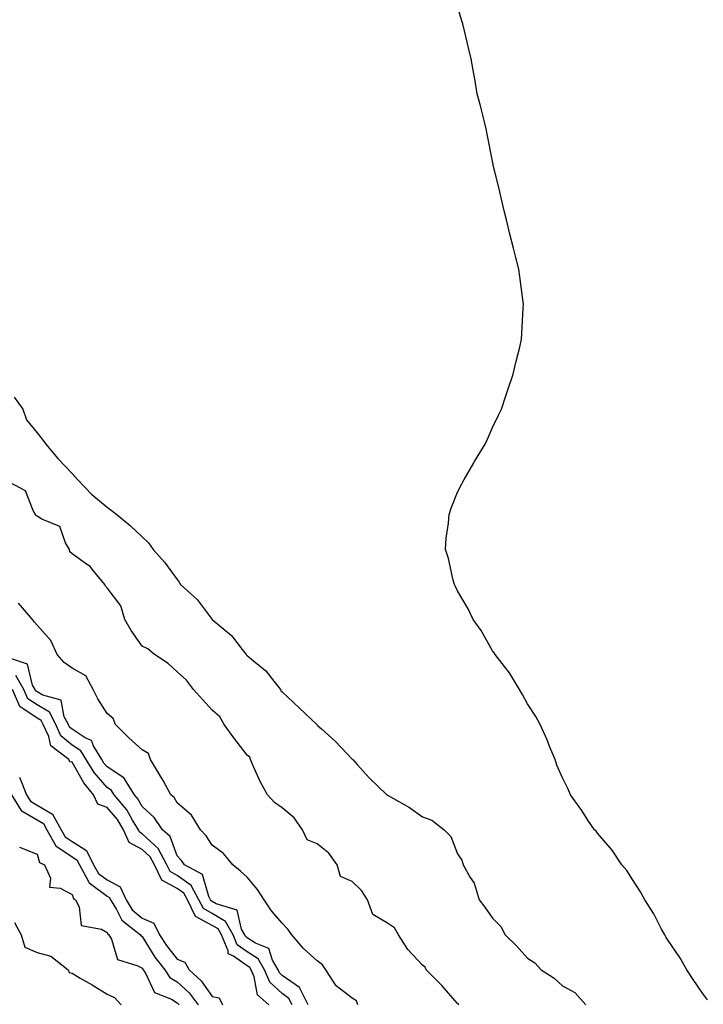
# Model space of a CAD drawing. Units: inches. Extents: x 1023923 to 1026563, y 7205498 to 7208138.
# Drawn here: x 1025633 to 1025828, y 7206962 to 7207243 of the extents above; entities that cross this region are included whole.
import ezdxf

# ---------------------------------------------------------------- set-up
doc = ezdxf.new("R2010")
doc.units = ezdxf.units.IN
doc.header["$MEASUREMENT"] = 0
doc.layers.add('Contour_10237205', color=7, linetype='Continuous', true_color=0x407546)

msp = doc.modelspace()

# ---------------------------------------------------------------- linework, layer by layer
at = {"layer": 'Contour_10237205'}
for points in [[(1025829.46, 7206963.33, 3047), (1025828.05, 7206965.26, 3047), (1025825.3, 7206969.17, 3047), (1025823.56, 7206971.92, 3047), (1025821.55, 7206975.42, 3047), (1025818.05, 7206980.61, 3047), (1025817.52, 7206981.39, 3047), (1025817.23, 7206981.92, 3047), (1025816.23, 7206983.74, 3047), (1025814.07, 7206987.94, 3047), (1025811.55, 7206991.92, 3047), (1025810.35, 7206994.22, 3047), (1025808.05, 7206997.7, 3047), (1025806.43, 7207000.3, 3047), (1025804.98, 7207001.92, 3047), (1025802.21, 7207006.08, 3047), (1025798.05, 7207010.94, 3047), (1025797.62, 7207011.49, 3047), (1025797.13, 7207011.92, 3047), (1025795.32, 7207014.65, 3047), (1025793.52, 7207017.39, 3047), (1025790.35, 7207021.92, 3047), (1025789.65, 7207023.52, 3047), (1025788.05, 7207026.71, 3047), (1025786.47, 7207030.34, 3047), (1025785.96, 7207031.92, 3047), (1025784.44, 7207035.53, 3047), (1025783.66, 7207037.53, 3047), (1025781.64, 7207041.92, 3047), (1025780.41, 7207044.28, 3047), (1025778.05, 7207047.82, 3047), (1025776.66, 7207050.53, 3047), (1025775.76, 7207051.92, 3047), (1025772.87, 7207056.74, 3047), (1025771.45, 7207058.52, 3047), (1025768.83, 7207061.92, 3047), (1025768.54, 7207062.41, 3047), (1025768.05, 7207063.01, 3047), (1025764.87, 7207068.74, 3047), (1025762.56, 7207071.92, 3047), (1025761.14, 7207075.01, 3047), (1025758.05, 7207080.12, 3047), (1025757.5, 7207081.37, 3047), (1025757.19, 7207081.92, 3047), (1025756.86, 7207083.11, 3047), (1025755.47, 7207089.34, 3047), (1025754.61, 7207091.92, 3047), (1025754.87, 7207095.1, 3047), (1025755.51, 7207099.38, 3047), (1025755.73, 7207101.92, 3047), (1025756.27, 7207103.7, 3047), (1025758.05, 7207108.25, 3047), (1025759.3, 7207110.67, 3047), (1025759.96, 7207111.92, 3047), (1025762.76, 7207116.63, 3047), (1025762.97, 7207117, 3047), (1025765.94, 7207121.92, 3047), (1025766.59, 7207123.38, 3047), (1025768.05, 7207126.67, 3047), (1025769.77, 7207130.2, 3047), (1025770.59, 7207131.92, 3047), (1025771.9, 7207135.77, 3047), (1025772.46, 7207137.51, 3047), (1025773.99, 7207141.92, 3047), (1025774.69, 7207145.28, 3047), (1025775.82, 7207149.69, 3047), (1025776.33, 7207151.92, 3047), (1025776.41, 7207153.56, 3047), (1025776.86, 7207160.73, 3047), (1025776.9, 7207161.92, 3047), (1025776.72, 7207163.25, 3047), (1025775.9, 7207169.77, 3047), (1025775.59, 7207171.92, 3047), (1025774.75, 7207175.22, 3047), (1025774.07, 7207177.94, 3047), (1025773.05, 7207181.92, 3047), (1025772.07, 7207185.94, 3047), (1025771.41, 7207188.56, 3047), (1025770.61, 7207191.92, 3047), (1025770.14, 7207194.01, 3047), (1025768.26, 7207201.71, 3047), (1025768.21, 7207201.92, 3047), (1025768.19, 7207202.06, 3047), (1025768.05, 7207202.76, 3047), (1025766.53, 7207210.4, 3047), (1025766.25, 7207211.92, 3047), (1025765.67, 7207214.3, 3047), (1025764.61, 7207218.48, 3047), (1025763.67, 7207221.92, 3047), (1025762.91, 7207226.78, 3047), (1025762.85, 7207227.12, 3047), (1025762.01, 7207231.92, 3047), (1025761.25, 7207235.12, 3047), (1025760.04, 7207239.93, 3047), (1025759.55, 7207241.92, 3047), (1025759.22, 7207243.09, 3047), (1025758.05, 7207246.92, 3047)], [(1025631.49, 7207135.36, 3047), (1025634.01, 7207131.92, 3047), (1025635.08, 7207128.95, 3047), (1025638.05, 7207125.16, 3047), (1025639.48, 7207123.35, 3047), (1025640.61, 7207121.92, 3047), (1025643.99, 7207117.86, 3047), (1025648.05, 7207113.62, 3047), (1025648.87, 7207112.74, 3047), (1025649.61, 7207111.92, 3047), (1025653.73, 7207107.6, 3047), (1025658.05, 7207103.95, 3047), (1025659.26, 7207103.13, 3047), (1025660.82, 7207101.92, 3047), (1025664.77, 7207098.64, 3047), (1025668.05, 7207095.47, 3047), (1025669.89, 7207093.76, 3047), (1025671.21, 7207091.92, 3047), (1025674.46, 7207088.33, 3047), (1025678.05, 7207083.31, 3047), (1025678.66, 7207082.53, 3047), (1025679.03, 7207081.92, 3047), (1025683.79, 7207077.66, 3047), (1025688.05, 7207071.96, 3047), (1025688.09, 7207071.92, 3047), (1025693.52, 7207067.39, 3047), (1025696.6, 7207063.37, 3047), (1025697.78, 7207061.92, 3047), (1025697.84, 7207061.71, 3047), (1025698.05, 7207061.63, 3047), (1025699.81, 7207060.16, 3047), (1025703.4, 7207057.27, 3047), (1025705.67, 7207054.3, 3047), (1025707.58, 7207051.92, 3047), (1025707.66, 7207051.53, 3047), (1025708.05, 7207051.26, 3047), (1025712.87, 7207046.74, 3047), (1025717.91, 7207041.92, 3047), (1025717.97, 7207041.84, 3047), (1025718.05, 7207041.8, 3047), (1025719.26, 7207040.71, 3047), (1025723.26, 7207037.13, 3047), (1025728.05, 7207032.04, 3047), (1025728.13, 7207032, 3047), (1025728.17, 7207031.92, 3047), (1025729.44, 7207030.53, 3047), (1025732.87, 7207026.74, 3047), (1025737.91, 7207021.92, 3047), (1025737.99, 7207021.86, 3047), (1025738.05, 7207021.8, 3047), (1025738.32, 7207021.65, 3047), (1025744.38, 7207018.25, 3047), (1025748.05, 7207015.61, 3047), (1025750.75, 7207014.62, 3047), (1025754.28, 7207011.92, 3047), (1025756.14, 7207010.01, 3047), (1025758.05, 7207005.05, 3047), (1025759.32, 7207003.19, 3047), (1025759.69, 7207001.92, 3047), (1025761.72, 7206998.25, 3047), (1025762.8, 7206996.67, 3047), (1025764.3, 7206991.92, 3047), (1025765.92, 7206989.79, 3047), (1025768.05, 7206986.69, 3047), (1025770.45, 7206984.32, 3047), (1025771.72, 7206981.92, 3047), (1025774.87, 7206978.74, 3047), (1025778.05, 7206975.22, 3047), (1025780.1, 7206973.97, 3047), (1025781.98, 7206971.92, 3047), (1025785.69, 7206969.56, 3047), (1025788.05, 7206967.41, 3047), (1025791.55, 7206965.42, 3047), (1025794.73, 7206961.92, 3047)], [(1025758.4, 7206961.92, 3047), (1025758.32, 7206962.19, 3047), (1025758.05, 7206962.33, 3047), (1025753.62, 7206967.49, 3047), (1025749.14, 7206971.92, 3047), (1025748.85, 7206972.72, 3047), (1025748.05, 7206973.25, 3047), (1025743.91, 7206977.78, 3047), (1025741.19, 7206981.92, 3047), (1025740.06, 7206983.93, 3047), (1025738.05, 7206985.26, 3047), (1025733.89, 7206987.76, 3047), (1025732.41, 7206991.92, 3047), (1025730.71, 7206994.58, 3047), (1025728.05, 7206997.19, 3047), (1025724.69, 7206998.56, 3047), (1025723.73, 7207001.92, 3047), (1025721.39, 7207005.26, 3047), (1025718.05, 7207007.92, 3047), (1025715.16, 7207009.03, 3047), (1025713.85, 7207011.92, 3047), (1025711.49, 7207015.36, 3047), (1025708.05, 7207018.17, 3047), (1025705.82, 7207019.69, 3047), (1025703.85, 7207021.92, 3047), (1025701.78, 7207025.65, 3047), (1025699.79, 7207030.18, 3047), (1025698.97, 7207031.92, 3047), (1025698.79, 7207032.66, 3047), (1025698.05, 7207033.21, 3047), (1025694.24, 7207038.11, 3047), (1025691.51, 7207041.92, 3047), (1025690.24, 7207044.11, 3047), (1025688.05, 7207046, 3047), (1025685.24, 7207049.11, 3047), (1025682.68, 7207051.92, 3047), (1025680.76, 7207054.63, 3047), (1025678.05, 7207056.98, 3047), (1025675.51, 7207059.38, 3047), (1025671.6, 7207061.92, 3047), (1025669.67, 7207063.54, 3047), (1025668.05, 7207064.28, 3047), (1025664.89, 7207068.76, 3047), (1025663.15, 7207071.92, 3047), (1025661.96, 7207075.83, 3047), (1025658.05, 7207081, 3047), (1025657.58, 7207081.45, 3047), (1025657.37, 7207081.92, 3047), (1025654.16, 7207085.81, 3047), (1025653.19, 7207087.06, 3047), (1025652.42, 7207087.55, 3047), (1025648.05, 7207090.65, 3047), (1025647.39, 7207091.26, 3047), (1025647.31, 7207091.92, 3047), (1025646.21, 7207093.76, 3047), (1025644.55, 7207098.42, 3047), (1025639.38, 7207100.59, 3047), (1025638.05, 7207101.45, 3047), (1025637.7, 7207101.57, 3047), (1025637.62, 7207101.92, 3047), (1025636.98, 7207102.99, 3047), (1025634.81, 7207108.68, 3047), (1025628.66, 7207111.92, 3047)], [(1025729.65, 7206961.92, 3048), (1025729.24, 7206963.11, 3048), (1025728.05, 7206963.85, 3048), (1025723.48, 7206967.35, 3048), (1025720.51, 7206971.92, 3048), (1025719.51, 7206973.38, 3048), (1025718.05, 7206974.48, 3048), (1025714.12, 7206977.99, 3048), (1025710.8, 7206981.92, 3048), (1025709.69, 7206983.56, 3048), (1025708.05, 7206985.22, 3048), (1025704.94, 7206988.81, 3048), (1025702.89, 7206991.92, 3048), (1025701.02, 7206994.89, 3048), (1025698.05, 7206998.38, 3048), (1025696.17, 7207000.05, 3048), (1025693.97, 7207001.92, 3048), (1025691.27, 7207005.14, 3048), (1025688.05, 7207007.51, 3048), (1025686.31, 7207010.18, 3048), (1025684.71, 7207011.92, 3048), (1025682.17, 7207016.04, 3048), (1025678.05, 7207019.63, 3048), (1025677.21, 7207021.08, 3048), (1025676.27, 7207021.92, 3048), (1025674.03, 7207025.94, 3048), (1025673.34, 7207027.21, 3048), (1025670.43, 7207031.92, 3048), (1025669.83, 7207033.7, 3048), (1025668.05, 7207034.75, 3048), (1025664.26, 7207038.13, 3048), (1025660.41, 7207041.92, 3048), (1025659.81, 7207043.68, 3048), (1025658.05, 7207045.05, 3048), (1025655.37, 7207049.24, 3048), (1025654.05, 7207051.92, 3048), (1025652, 7207055.87, 3048), (1025648.05, 7207058.03, 3048), (1025645.82, 7207059.69, 3048), (1025643.81, 7207061.92, 3048), (1025642.01, 7207065.88, 3048), (1025638.05, 7207070.26, 3048), (1025637.33, 7207071.2, 3048), (1025636.72, 7207071.92, 3048), (1025632.72, 7207076.59, 3048)], [(1025715.47, 7206961.92, 3049), (1025712.99, 7206966.86, 3049), (1025708.05, 7206970.36, 3049), (1025707.25, 7206971.12, 3049), (1025706.9, 7206971.92, 3049), (1025705.28, 7206974.69, 3049), (1025704.2, 7206978.07, 3049), (1025700.41, 7206979.56, 3049), (1025698.05, 7206981.06, 3049), (1025697.54, 7206981.41, 3049), (1025697.33, 7206981.92, 3049), (1025696.43, 7206983.54, 3049), (1025695.14, 7206989.01, 3049), (1025689.18, 7206990.79, 3049), (1025688.05, 7206991.47, 3049), (1025687.76, 7206991.63, 3049), (1025687.6, 7206991.92, 3049), (1025687.07, 7206992.9, 3049), (1025685.24, 7206999.11, 3049), (1025680.14, 7207001.92, 3049), (1025679.28, 7207003.15, 3049), (1025678.05, 7207004.48, 3049), (1025676.08, 7207009.95, 3049), (1025673.83, 7207011.92, 3049), (1025671.53, 7207015.4, 3049), (1025668.05, 7207018.56, 3049), (1025666.86, 7207020.73, 3049), (1025665.84, 7207021.92, 3049), (1025662.85, 7207026.72, 3049), (1025658.05, 7207029.85, 3049), (1025657.09, 7207030.96, 3049), (1025656.51, 7207031.92, 3049), (1025654.14, 7207035.83, 3049), (1025653.56, 7207037.43, 3049), (1025651.8, 7207038.17, 3049), (1025648.05, 7207040.59, 3049), (1025647.33, 7207041.2, 3049), (1025647, 7207041.92, 3049), (1025645.8, 7207044.17, 3049), (1025644.98, 7207048.85, 3049), (1025639.69, 7207050.28, 3049), (1025638.05, 7207051.26, 3049), (1025637.66, 7207051.53, 3049), (1025637.48, 7207051.92, 3049), (1025636.78, 7207053.19, 3049), (1025635.3, 7207059.17, 3049), (1025628.52, 7207061.45, 3049)], [(1025710.88, 7206961.92, 3050), (1025709.92, 7206963.8, 3050), (1025708.05, 7206965.14, 3050), (1025704.55, 7206968.42, 3050), (1025703.03, 7206971.92, 3050), (1025701.21, 7206975.08, 3050), (1025698.05, 7206977.08, 3050), (1025695.2, 7206979.07, 3050), (1025694.01, 7206981.92, 3050), (1025691.88, 7206985.75, 3050), (1025688.05, 7206988.05, 3050), (1025685.53, 7206989.4, 3050), (1025684.28, 7206991.92, 3050), (1025682.09, 7206995.96, 3050), (1025678.05, 7206998.89, 3050), (1025676.1, 7206999.97, 3050), (1025675.14, 7207001.92, 3050), (1025672.68, 7207006.55, 3050), (1025668.05, 7207010.79, 3050), (1025667.31, 7207011.18, 3050), (1025667, 7207011.92, 3050), (1025665.32, 7207014.65, 3050), (1025663.69, 7207017.56, 3050), (1025660.06, 7207021.92, 3050), (1025659.28, 7207023.15, 3050), (1025658.05, 7207023.95, 3050), (1025654.38, 7207028.25, 3050), (1025652.09, 7207031.92, 3050), (1025650.57, 7207034.44, 3050), (1025648.05, 7207036.06, 3050), (1025644.89, 7207038.76, 3050), (1025643.42, 7207041.92, 3050), (1025641.57, 7207045.44, 3050), (1025638.05, 7207047.53, 3050), (1025635.43, 7207049.3, 3050), (1025634.26, 7207051.92, 3050), (1025632.05, 7207055.92, 3050)], [(1025704.22, 7206961.92, 3051), (1025700.96, 7206964.83, 3051), (1025700.04, 7206969.93, 3051), (1025699.18, 7206971.92, 3051), (1025698.77, 7206972.64, 3051), (1025698.05, 7206973.09, 3051), (1025694.1, 7206975.87, 3051), (1025692.62, 7206976.49, 3051), (1025692.6, 7206977.37, 3051), (1025690.69, 7206981.92, 3051), (1025689.75, 7206983.62, 3051), (1025688.05, 7206984.63, 3051), (1025683.32, 7206987.19, 3051), (1025680.96, 7206991.92, 3051), (1025679.94, 7206993.81, 3051), (1025678.05, 7206995.18, 3051), (1025673.69, 7206997.56, 3051), (1025671.57, 7207001.92, 3051), (1025670.35, 7207004.22, 3051), (1025668.05, 7207006.31, 3051), (1025664.36, 7207008.23, 3051), (1025662.76, 7207011.92, 3051), (1025660.98, 7207014.85, 3051), (1025658.05, 7207018.23, 3051), (1025655.37, 7207019.24, 3051), (1025654.22, 7207021.92, 3051), (1025651.43, 7207025.3, 3051), (1025648.05, 7207031.16, 3051), (1025647.46, 7207031.33, 3051), (1025647.17, 7207031.92, 3051), (1025641.96, 7207035.83, 3051), (1025641.41, 7207038.56, 3051), (1025639.85, 7207041.92, 3051), (1025639.22, 7207043.09, 3051), (1025638.05, 7207043.8, 3051), (1025633.19, 7207047.06, 3051), (1025631.06, 7207051.92, 3051)], [(1025633.01, 7207026.88, 3051), (1025635.02, 7207021.92, 3051), (1025636.17, 7207020.05, 3051), (1025638.05, 7207018.95, 3051), (1025642.5, 7207016.37, 3051), (1025644.94, 7207011.92, 3051), (1025646.06, 7207009.93, 3051), (1025648.05, 7207008.56, 3051), (1025652.17, 7207006.04, 3051), (1025654.22, 7207001.92, 3051), (1025655.59, 7206999.46, 3051), (1025658.05, 7206997.58, 3051), (1025661.74, 7206995.61, 3051), (1025663.46, 7206991.92, 3051), (1025665.22, 7206989.09, 3051), (1025668.05, 7206986.71, 3051), (1025671.37, 7206985.24, 3051), (1025673.05, 7206981.92, 3051), (1025675.02, 7206978.89, 3051), (1025678.05, 7206975.01, 3051), (1025680.26, 7206974.13, 3051), (1025681.49, 7206971.92, 3051), (1025684.94, 7206968.81, 3051), (1025688.05, 7206964.3, 3051), (1025690.08, 7206963.95, 3051), (1025690.96, 7206961.92, 3051)], [(1025630.78, 7207021.92, 3050), (1025633.54, 7207017.41, 3050), (1025638.05, 7207014.79, 3050), (1025639.87, 7207013.74, 3050), (1025640.88, 7207011.92, 3050), (1025643.42, 7207007.29, 3050), (1025648.05, 7207004.17, 3050), (1025649.44, 7207003.31, 3050), (1025650.14, 7207001.92, 3050), (1025652.78, 7206997.19, 3050), (1025652.91, 7206996.78, 3050), (1025653.64, 7206996.33, 3050), (1025658.05, 7206992.96, 3050), (1025658.71, 7206992.58, 3050), (1025659.03, 7206991.92, 3050), (1025660.67, 7206989.3, 3050), (1025662.25, 7206986.12, 3050), (1025667.62, 7206981.92, 3050), (1025667.78, 7206981.65, 3050), (1025668.05, 7206981.49, 3050), (1025671.72, 7206975.59, 3050), (1025674.51, 7206971.92, 3050), (1025675.92, 7206969.79, 3050), (1025678.05, 7206968.5, 3050), (1025681.49, 7206965.36, 3050), (1025684.03, 7206961.92, 3050)], [(1025633.07, 7207006.9, 3049), (1025638.05, 7207004.95, 3049), (1025638.73, 7207002.6, 3049), (1025640.2, 7207001.92, 3049), (1025641.86, 7206998.11, 3049), (1025641.62, 7206995.49, 3049), (1025644.69, 7206995.28, 3049), (1025648.05, 7206993.4, 3049), (1025648.44, 7206992.31, 3049), (1025649.05, 7206991.92, 3049), (1025650.1, 7206989.87, 3049), (1025650.67, 7206984.54, 3049), (1025656.47, 7206983.5, 3049), (1025658.05, 7206982.6, 3049), (1025658.28, 7206982.15, 3049), (1025658.58, 7206981.92, 3049), (1025659.32, 7206980.65, 3049), (1025661.02, 7206974.89, 3049), (1025666.86, 7206973.11, 3049), (1025668.05, 7206972.41, 3049), (1025668.25, 7206972.12, 3049), (1025668.38, 7206971.92, 3049), (1025669.03, 7206970.94, 3049), (1025671.55, 7206965.42, 3049), (1025676.43, 7206963.54, 3049), (1025678.05, 7206962.56, 3049), (1025678.38, 7206962.25, 3049), (1025678.64, 7206961.92, 3049)], [(1025631.59, 7206985.46, 3048), (1025633.54, 7206981.92, 3048), (1025634.55, 7206978.42, 3048), (1025638.05, 7206976.9, 3048), (1025641.96, 7206975.83, 3048), (1025646.96, 7206971.92, 3048), (1025647.27, 7206971.14, 3048), (1025648.05, 7206970.96, 3048), (1025650.39, 7206969.58, 3048), (1025653.75, 7206967.62, 3048), (1025658.05, 7206964.99, 3048), (1025660.14, 7206964.01, 3048), (1025662.11, 7206961.92, 3048)]]:
    msp.add_polyline3d(points, dxfattribs=at)

doc.saveas('drawing.dxf')
